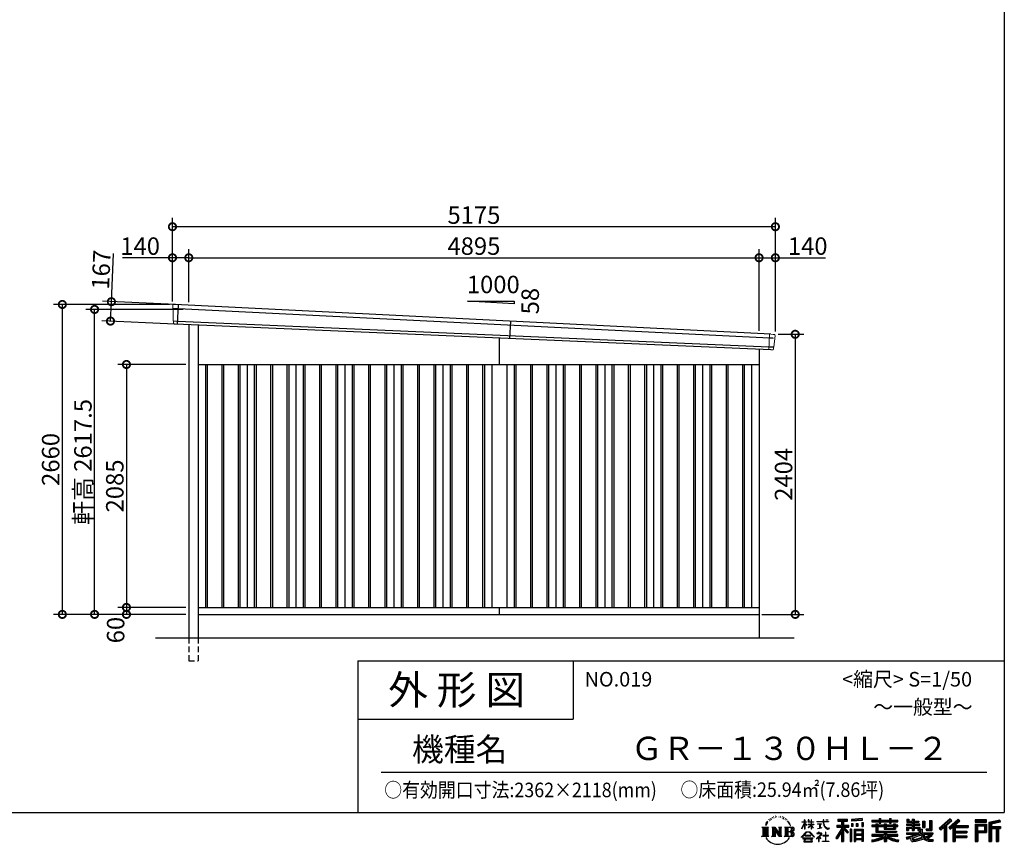
# Model space of a CAD drawing. Extents: x 225 to 20334, y 7 to 14162.
# Drawn here: x 11883 to 20334, y 7 to 7084 of the extents above; entities that cross this region are included whole.
import ezdxf

# ---------------------------------------------------------------- set-up
doc = ezdxf.new("R2010")
doc.units = 0
doc.header["$LTSCALE"] = 20
doc.header["$PDMODE"] = 3
doc.header["$PDSIZE"] = 2
doc.linetypes.add('HIDDEN', pattern=[0.375, 0.25, -0.125])
doc.layers.get('0').update_dxf_attribs({"linetype": 'CONTINUOUS'})
doc.layers.get('DEFPOINTS').update_dxf_attribs({"linetype": 'CONTINUOUS'})
for name, color, linetype in [('仕様書枠', 230, 'CONTINUOUS'), ('寸法', 4, 'CONTINUOUS'), ('文字', 7, 'CONTINUOUS'), ('破線', 2, 'HIDDEN'), ('細線', 5, 'CONTINUOUS'), ('部品1', 7, 'CONTINUOUS'), ('Ｇ．Ｌ', 30, 'CONTINUOUS')]:
    doc.layers.add(name, color=color, linetype=linetype)
doc.styles.add('STYLE1', font='isocp.shx', dxfattribs={"bigfont": 'bigfont.shx'})
doc.styles.add('STYLE2', font='MS PGothic.ttf')
doc.dimstyles.new('INABA_S50G', dxfattribs={"dimtxt": 150, "dimasz": 125, "dimexe": 75, "dimexo": 25, "dimgap": 25, "dimtad": 3, "dimdec": 1, "dimdsep": 46, "dimtxsty": 'STYLE1', "dimblk1": 'DOTSMALL', "dimblk2": 'DOTSMALL', "dimsah": 1, "dimcen": 0, "dimclrt": 7, "dimadec": 0, "dimazin": 0, "dimtfac": 1, "dimtdec": 4, "dimtix": 1, "dimtmove": 0, "dimatfit": 3, "dimldrblk": 'DOTSMALL', "dimfxl": 1, "dimtolj": 1, "dimtzin": 0, "dimarcsym": 0})

# ---------------------------------------------------------------- blocks, each defined once
blk = doc.blocks.new('_DOTSMALL')
at = {"color": 0, "linetype": 'ByBlock', "ltscale": 50, "const_width": 0.5}
blk.add_lwpolyline([(-0.0625, 0, 1), (0.0625, 0, 1)], format="xyb", close=True, dxfattribs=at)
blk = doc.blocks.new('*D33')
at = {"layer": 'DEFPOINTS', "color": 0, "ltscale": 50}
for p in [(13246.2, 4637.4), (12661.9, 4497.2), (13238.5, 4470.6)]:
    blk.add_point(p, dxfattribs=at)
at = {"layer": '寸法', "color": 0, "lineweight": -2, "ltscale": 50}
for p, q in [((12669.6, 4664), (12688.8, 5078.6)), ((13221.2, 4638.6), (12594.7, 4667.5)), ((12661.9, 4497.2), (12669.6, 4664)), ((13213.5, 4471.8), (12587, 4500.7))]:
    blk.add_line(p, q, dxfattribs=at)
at = {"layer": '寸法', "color": 0, "lineweight": -2, "ltscale": 50, "xscale": 125, "yscale": 125, "zscale": 125}
for p, rotation in [((12669.6, 4664), 87.35641500832173), ((12661.9, 4497.2), 267.3564150083217)]:
    blk.add_blockref('_DOTSMALL', p, dxfattribs=dict(at, rotation=rotation))
at = {"layer": '寸法', "color": 7, "ltscale": 50, "insert": (12582.2, 4938.4), "char_height": 150, "attachment_point": 5, "rotation": 87.35642, "style": 'STYLE1'}
blk.add_mtext('\\A1;167', dxfattribs=at)
blk = doc.blocks.new('*D34')
at = {"layer": 'DEFPOINTS', "color": 0, "ltscale": 50}
for p in [(13194, 5307.4), (13194, 4640), (18369, 4383.5)]:
    blk.add_point(p, dxfattribs=at)
at = {"layer": '寸法', "color": 0, "lineweight": -2, "ltscale": 50}
for p, q in [((13194, 4665), (13194, 5382.4)), ((18369, 4408.5), (18369, 5382.4)), ((18369, 5307.4), (13194, 5307.4))]:
    blk.add_line(p, q, dxfattribs=at)
at = {"layer": '寸法', "color": 0, "lineweight": -2, "ltscale": 50, "xscale": 125, "yscale": 125, "zscale": 125, "rotation": 180}
blk.add_blockref('_DOTSMALL', (13194, 5307.4), dxfattribs=at)
at = {"layer": '寸法', "color": 0, "lineweight": -2, "ltscale": 50, "xscale": 125, "yscale": 125, "zscale": 125}
blk.add_blockref('_DOTSMALL', (18369, 5307.4), dxfattribs=at)
at = {"layer": '寸法', "color": 7, "ltscale": 50, "insert": (15781.5, 5407.4), "char_height": 150, "attachment_point": 5, "style": 'STYLE1'}
blk.add_mtext('\\A1;5175', dxfattribs=at)
blk = doc.blocks.new('*D35')
at = {"layer": 'DEFPOINTS', "color": 0, "ltscale": 50}
for p in [(12525.4, 4597.5), (13310.8, 4597.5), (13334, 1980)]:
    blk.add_point(p, dxfattribs=at)
at = {"layer": '寸法', "color": 0, "lineweight": -2, "ltscale": 50}
for p, q in [((13285.8, 4597.5), (12450.4, 4597.5)), ((12525.4, 1980), (12525.4, 4597.5)), ((13309, 1980), (12450.4, 1980))]:
    blk.add_line(p, q, dxfattribs=at)
at = {"layer": '寸法', "color": 0, "lineweight": -2, "ltscale": 50, "xscale": 125, "yscale": 125, "zscale": 125}
for p, rotation in [((12525.4, 4597.5), 90), ((12525.4, 1980), 270)]:
    blk.add_blockref('_DOTSMALL', p, dxfattribs=dict(at, rotation=rotation))
at = {"layer": '寸法', "color": 7, "ltscale": 50, "insert": (12425.3, 3288.7), "char_height": 150, "attachment_point": 5, "rotation": 90, "style": 'STYLE1'}
blk.add_mtext('\\A1;軒高 2617.5', dxfattribs=at)
blk = doc.blocks.new('*D36')
at = {"layer": 'DEFPOINTS', "color": 0, "ltscale": 50}
for p in [(18369, 5041), (18229, 4390.1), (18369, 4383.5)]:
    blk.add_point(p, dxfattribs=at)
at = {"layer": '寸法', "color": 0, "lineweight": -2, "ltscale": 50}
for p, q in [((18229, 4415.1), (18229, 5116)), ((18369, 4408.5), (18369, 5116)), ((18229, 5041), (18369, 5041)), ((18369, 5041), (18799.1, 5041))]:
    blk.add_line(p, q, dxfattribs=at)
at = {"layer": '寸法', "color": 0, "lineweight": -2, "ltscale": 50, "xscale": 125, "yscale": 125, "zscale": 125, "rotation": 180}
blk.add_blockref('_DOTSMALL', (18229, 5041), dxfattribs=at)
at = {"layer": '寸法', "color": 0, "lineweight": -2, "ltscale": 50, "xscale": 125, "yscale": 125, "zscale": 125}
blk.add_blockref('_DOTSMALL', (18369, 5041), dxfattribs=at)
at = {"layer": '寸法', "color": 7, "ltscale": 50, "insert": (18646.6, 5141), "char_height": 150, "attachment_point": 5, "style": 'STYLE1'}
blk.add_mtext('\\A1;140', dxfattribs=at)
blk = doc.blocks.new('*D37')
at = {"layer": 'DEFPOINTS', "color": 0, "ltscale": 50}
for p in [(18229, 5041), (13334, 4633.9), (18229, 4390.1)]:
    blk.add_point(p, dxfattribs=at)
at = {"layer": '寸法', "color": 0, "lineweight": -2, "ltscale": 50}
for p, q in [((13334, 4658.9), (13334, 5116)), ((18229, 4415.1), (18229, 5116)), ((13334, 5041), (18229, 5041))]:
    blk.add_line(p, q, dxfattribs=at)
at = {"layer": '寸法', "color": 0, "lineweight": -2, "ltscale": 50, "xscale": 125, "yscale": 125, "zscale": 125, "rotation": 180}
blk.add_blockref('_DOTSMALL', (13334, 5041), dxfattribs=at)
at = {"layer": '寸法', "color": 0, "lineweight": -2, "ltscale": 50, "xscale": 125, "yscale": 125, "zscale": 125}
blk.add_blockref('_DOTSMALL', (18229, 5041), dxfattribs=at)
at = {"layer": '寸法', "color": 7, "ltscale": 50, "insert": (15781.5, 5141), "char_height": 150, "attachment_point": 5, "style": 'STYLE1'}
blk.add_mtext('\\A1;4895', dxfattribs=at)
blk = doc.blocks.new('*D38')
at = {"layer": 'DEFPOINTS', "color": 0, "ltscale": 50}
for p in [(13194, 5041), (13194, 4640), (13334, 4633.9)]:
    blk.add_point(p, dxfattribs=at)
at = {"layer": '寸法', "color": 0, "lineweight": -2, "ltscale": 50}
for p, q in [((13194, 4665), (13194, 5116)), ((13334, 4658.9), (13334, 5116)), ((13194, 5041), (12763.9, 5041)), ((13334, 5041), (13194, 5041))]:
    blk.add_line(p, q, dxfattribs=at)
at = {"layer": '寸法', "color": 0, "lineweight": -2, "ltscale": 50, "xscale": 125, "yscale": 125, "zscale": 125, "rotation": 180}
blk.add_blockref('_DOTSMALL', (13194, 5041), dxfattribs=at)
at = {"layer": '寸法', "color": 0, "lineweight": -2, "ltscale": 50, "xscale": 125, "yscale": 125, "zscale": 125}
blk.add_blockref('_DOTSMALL', (13334, 5041), dxfattribs=at)
at = {"layer": '寸法', "color": 7, "ltscale": 50, "insert": (12916.4, 5141), "char_height": 150, "attachment_point": 5, "style": 'STYLE1'}
blk.add_mtext('\\A1;140', dxfattribs=at)
blk = doc.blocks.new('*D39')
at = {"layer": 'DEFPOINTS', "color": 0, "ltscale": 50}
for p in [(18369, 4384), (18229, 1980), (18539.3, 1980)]:
    blk.add_point(p, dxfattribs=at)
at = {"layer": '寸法', "color": 0, "lineweight": -2, "ltscale": 50}
for p, q in [((18394, 4384), (18614.3, 4384)), ((18539.3, 4384), (18539.3, 1980)), ((18254, 1980), (18614.3, 1980))]:
    blk.add_line(p, q, dxfattribs=at)
at = {"layer": '寸法', "color": 0, "lineweight": -2, "ltscale": 50, "xscale": 125, "yscale": 125, "zscale": 125}
for p, rotation in [((18539.3, 4384), 90), ((18539.3, 1980), 270)]:
    blk.add_blockref('_DOTSMALL', p, dxfattribs=dict(at, rotation=rotation))
at = {"layer": '寸法', "color": 7, "ltscale": 50, "insert": (18439.3, 3182), "char_height": 150, "attachment_point": 5, "rotation": 90, "style": 'STYLE1'}
blk.add_mtext('\\A1;2404', dxfattribs=at)
blk = doc.blocks.new('*D40')
at = {"layer": 'DEFPOINTS', "color": 0, "ltscale": 50}
for p in [(13194, 4640), (12248.6, 1980), (13334, 1980)]:
    blk.add_point(p, dxfattribs=at)
at = {"layer": '寸法', "color": 0, "lineweight": -2, "ltscale": 50}
for p, q in [((13169, 4640), (12173.6, 4640)), ((12248.6, 4640), (12248.6, 1980)), ((13309, 1980), (12173.6, 1980))]:
    blk.add_line(p, q, dxfattribs=at)
at = {"layer": '寸法', "color": 0, "lineweight": -2, "ltscale": 50, "xscale": 125, "yscale": 125, "zscale": 125}
for p, rotation in [((12248.6, 4640), 90), ((12248.6, 1980), 270)]:
    blk.add_blockref('_DOTSMALL', p, dxfattribs=dict(at, rotation=rotation))
at = {"layer": '寸法', "color": 7, "ltscale": 50, "insert": (12148.5, 3310), "char_height": 150, "attachment_point": 5, "rotation": 90, "style": 'STYLE1'}
blk.add_mtext('\\A1;2660', dxfattribs=at)
blk = doc.blocks.new('*D41')
at = {"layer": 'DEFPOINTS', "color": 0, "ltscale": 50}
for p in [(13334, 4125), (12799, 2040), (13334, 2040)]:
    blk.add_point(p, dxfattribs=at)
at = {"layer": '寸法', "color": 0, "lineweight": -2, "ltscale": 50}
for p, q in [((13309, 4125), (12724, 4125)), ((12799, 4125), (12799, 2040)), ((13309, 2040), (12724, 2040))]:
    blk.add_line(p, q, dxfattribs=at)
at = {"layer": '寸法', "color": 0, "lineweight": -2, "ltscale": 50, "xscale": 125, "yscale": 125, "zscale": 125}
for p, rotation in [((12799, 4125), 90), ((12799, 2040), 270)]:
    blk.add_blockref('_DOTSMALL', p, dxfattribs=dict(at, rotation=rotation))
at = {"layer": '寸法', "color": 7, "ltscale": 50, "insert": (12699, 3082.5), "char_height": 150, "attachment_point": 5, "rotation": 90, "style": 'STYLE1'}
blk.add_mtext('\\A1;2085', dxfattribs=at)
blk = doc.blocks.new('*D32')
at = {"layer": 'DEFPOINTS', "color": 0, "ltscale": 50}
for p in [(13334, 2040), (12799, 1980), (13334, 1980)]:
    blk.add_point(p, dxfattribs=at)
at = {"layer": '寸法', "color": 0, "lineweight": -2, "ltscale": 50}
for p, q in [((13309, 2040), (12724, 2040)), ((12799, 2040), (12799, 1980)), ((13309, 1980), (12724, 1980))]:
    blk.add_line(p, q, dxfattribs=at)
at = {"layer": '寸法', "color": 0, "lineweight": -2, "ltscale": 50, "xscale": 125, "yscale": 125, "zscale": 125}
for p, rotation in [((12799, 2040), 90), ((12799, 1980), 270)]:
    blk.add_blockref('_DOTSMALL', p, dxfattribs=dict(at, rotation=rotation))
at = {"layer": '寸法', "color": 7, "ltscale": 50, "insert": (12706.1, 1845.3), "char_height": 150, "attachment_point": 5, "rotation": 90, "style": 'STYLE1'}
blk.add_mtext('\\A1;60', dxfattribs=at)

msp = doc.modelspace()

# ---------------------------------------------------------------- linework, layer by layer
at = {"layer": '仕様書枠', "ltscale": 50}
for p, q in [((20334, 14162), (20334, 280)), ((14784, 1580), (14784, 280)), ((14784, 1580), (20334, 1580)), ((14784, 1080), (16634, 1080)), ((225, 280), (20334, 280))]:
    msp.add_line(p, q, dxfattribs=at)
at = {"layer": '仕様書枠', "linetype": 'Continuous', "ltscale": 50}
msp.add_line((16634, 1580), (16634, 1080), dxfattribs=at)
at = {"layer": '文字', "color": 7, "ltscale": 50}
msp.add_line((14984, 625.06), (20184, 625.06), dxfattribs=at)
at = {"layer": '文字', "ltscale": 0.5}
for p, q in [((18290.88, 187.45), (18283.09, 168.4)), ((18288.66, 177.18), (18284.85, 168.4)), ((18297.44, 190.92), (18288.66, 177.18)), ((18290.88, 187.45), (18303.97, 204.26)), ((18302.88, 197.4), (18297.44, 190.92)), ((18311.62, 220.11), (18309.84, 213.48)), ((18318.72, 206.86), (18315.89, 206.86)), ((18321.91, 226.33), (18320.61, 223.73)), ((18327.34, 213.82), (18324.15, 213.82)), ((18331.82, 226.92), (18330.29, 224.2)), ((18338.31, 218.19), (18336.66, 218.31)), ((18342.68, 239.77), (18341.86, 238)), ((18348.23, 233.99), (18344.33, 233.05)), ((18355.79, 243.67), (18354.13, 241.54)), ((18358.5, 230.1), (18355.79, 230.1)), ((18369.95, 235.53), (18367.12, 235.64)), ((18371.01, 248.62), (18368.42, 247.09)), ((18381.17, 241.78), (18377.98, 241.66)), ((18399.88, 242.18), (18401.59, 242.09)), ((18415.9, 237.14), (18412.75, 235.97)), ((18412.93, 247.58), (18415.99, 246.59)), ((18428.36, 232.64), (18426.65, 232.37)), ((18428.99, 244.25), (18430.52, 242)), ((18433.68, 228.14), (18434.94, 228.14)), ((18437.01, 235.16), (18438, 234.17)), ((18442.14, 225.9), (18437.55, 225.09)), ((18441.33, 238.22), (18442.86, 236.15)), ((18452.22, 219.15), (18448.89, 218.97)), ((18454.47, 230.48), (18455.55, 227.87)), ((18460.53, 214.25), (18457.83, 213.45)), ((18464.68, 222.35), (18465.76, 220.28)), ((18482.31, 197.87), (18474.05, 208.08)), ((18477.94, 198.23), (18489.34, 181.15)), ((18493.94, 179.71), (18482.31, 197.87)), ((18489.34, 181.15), (18495.58, 170.24)), ((18498.27, 168.4), (18493.46, 180.65)), ((18495.58, 170.24), (18496.1, 168.4)), ((18595.53, 141.02), (18618.55, 191.34)), ((18595.67, 200.68), (18595.67, 198.02)), ((18595.67, 200.68), (18618.55, 200.68)), ((18618.55, 198.02), (18595.67, 198.02)), ((18596.51, 140.46), (18618.55, 182.86)), ((18618.55, 200.68), (18618.55, 218.04)), ((18620.8, 218.04), (18618.55, 218.04)), ((18618.55, 198.02), (18618.55, 191.34)), ((18618.55, 182.86), (18618.55, 137.47)), ((18620.8, 218.04), (18620.8, 200.68)), ((18620.8, 200.68), (18635.7, 200.68)), ((18620.8, 198.02), (18620.8, 186.61)), ((18635.7, 198.02), (18620.8, 198.02)), ((18639.94, 169.92), (18620.8, 186.61)), ((18638.4, 167.41), (18620.8, 178.99)), ((18620.8, 178.99), (18620.8, 137.47)), ((18635.7, 200.68), (18635.7, 198.02)), ((18638.4, 167.41), (18639.94, 169.92)), ((18650.97, 149.57), (18676.19, 172.44)), ((18651.59, 218.04), (18651.59, 198.02)), ((18655.94, 218.04), (18651.59, 218.04)), ((18676.19, 198.02), (18651.59, 198.02)), ((18651.59, 179.68), (18651.59, 176.86)), ((18651.59, 179.68), (18676.19, 179.68)), ((18651.59, 176.86), (18676.19, 176.86)), ((18652.67, 147.78), (18676.19, 170.33)), ((18655.94, 218.04), (18655.94, 200.68)), ((18655.94, 200.68), (18676.19, 200.68)), ((18676.19, 218.04), (18676.19, 200.68)), ((18678.44, 218.04), (18676.19, 218.04)), ((18676.19, 198.02), (18676.19, 179.68)), ((18676.19, 176.86), (18676.19, 172.3)), ((18676.19, 170.43), (18676.19, 137.47)), ((18678.44, 200.68), (18678.44, 218.04)), ((18678.44, 200.68), (18697.5, 200.68)), ((18678.44, 179.68), (18678.44, 198.02)), ((18697.5, 198.02), (18678.44, 198.02)), ((18678.44, 179.68), (18698.36, 179.68)), ((18678.44, 169.54), (18678.44, 176.86)), ((18678.44, 176.86), (18698.36, 176.86)), ((18697.46, 146.27), (18678.44, 169.54)), ((18697.5, 200.68), (18697.5, 198.02)), ((18698.36, 179.68), (18698.36, 176.86)), ((18725.77, 202.66), (18725.77, 199.18)), ((18725.77, 202.66), (18778.39, 202.66)), ((18778.89, 199.18), (18725.77, 199.18)), ((18730.08, 181.69), (18730.08, 179.16)), ((18730.08, 181.69), (18765.21, 181.69)), ((18747.82, 179.16), (18730.08, 179.16)), ((18747.82, 179.16), (18747.82, 146.44)), ((18765.21, 179.16), (18754.19, 179.16)), ((18754.19, 179.16), (18754.19, 147.64)), ((18765.21, 181.69), (18765.21, 179.16)), ((18778.39, 218.04), (18778.39, 202.66)), ((18784.85, 218.04), (18778.39, 218.04)), ((18778.89, 199.18), (18779.69, 192.82)), ((18779.69, 192.82), (18784.1, 172.11)), ((18784.1, 172.11), (18788.29, 162.06)), ((18826.08, 199.18), (18784.83, 199.18)), ((18786.28, 185.78), (18784.83, 199.18)), ((18784.85, 202.66), (18784.85, 218.04)), ((18784.85, 202.66), (18826.08, 202.66)), ((18789.24, 172.74), (18786.28, 185.78)), ((18794.87, 161.48), (18789.24, 172.74)), ((18802.93, 218.04), (18822.24, 218.04)), ((18802.93, 218.04), (18802.93, 217.95)), ((18802.93, 217.95), (18822.24, 217.95)), ((18822.24, 217.95), (18822.24, 218.04)), ((18826.08, 202.66), (18826.08, 199.18)), ((18895.91, 172.11), (18935.9, 172.11)), ((18895.91, 172.11), (18895.91, 154.2)), ((18904.52, 221.85), (18904.52, 206.56)), ((18904.52, 221.85), (18989.41, 221.85)), ((18904.52, 214.73), (18989.41, 214.73)), ((18904.52, 206.56), (18935.9, 206.56)), ((18935.9, 206.56), (18935.9, 172.11)), ((18944.28, 216.41), (18944.28, 31.82)), ((18953.54, 206.56), (18953.54, 172.11)), ((18953.54, 206.56), (18989.41, 206.56)), ((18953.54, 172.11), (18999.88, 172.11)), ((18989.41, 206.56), (18989.41, 221.85)), ((18999.88, 154.2), (18999.88, 172.11)), ((19112.88, 227.28), (19022.15, 219.98)), ((19022.15, 219.98), (19022.15, 204.75)), ((19112.88, 217.51), (19022.15, 210.21)), ((19112.88, 212.05), (19022.15, 204.75)), ((19023.3, 185.42), (19034.46, 185.42)), ((19023.3, 185.42), (19023.3, 160.09)), ((19029.01, 185.42), (19029.01, 160.09)), ((19034.46, 185.42), (19034.46, 160.09)), ((19062.81, 185.42), (19076.78, 185.42)), ((19062.81, 185.42), (19062.81, 160.09)), ((19069.93, 185.42), (19069.93, 160.09)), ((19076.78, 185.42), (19076.78, 160.09)), ((19110.04, 192.4), (19123.69, 192.4)), ((19110.04, 192.4), (19110.04, 160.09)), ((19112.88, 227.28), (19112.88, 212.05)), ((19117.16, 192.4), (19117.16, 160.09)), ((19123.69, 192.4), (19123.69, 160.09)), ((19197.8, 212.99), (19197.8, 199.39)), ((19197.8, 212.99), (19260.54, 212.99)), ((19197.8, 207.55), (19420.45, 207.55)), ((19197.8, 199.39), (19260.54, 199.39)), ((19197.8, 170.37), (19197.8, 160.28)), ((19230.74, 170.37), (19197.8, 170.37)), ((19230.74, 182.29), (19230.74, 170.37)), ((19230.74, 182.29), (19249.65, 182.29)), ((19241.7, 182.29), (19241.7, 111.04)), ((19249.65, 182.29), (19249.65, 170.37)), ((19302.3, 170.37), (19249.65, 170.37)), ((19260.54, 227.74), (19260.54, 212.99)), ((19260.54, 227.74), (19274.69, 227.74)), ((19260.54, 199.39), (19260.54, 188.27)), ((19260.54, 188.27), (19274.69, 188.27)), ((19267.66, 227.74), (19267.66, 188.27)), ((19274.69, 212.99), (19274.69, 227.74)), ((19274.69, 212.99), (19349.73, 212.99)), ((19274.69, 199.39), (19349.73, 199.39)), ((19274.69, 188.27), (19274.69, 199.39)), ((19302.3, 182.29), (19302.3, 170.37)), ((19302.3, 182.29), (19318.68, 182.29)), ((19310.72, 182.29), (19310.72, 137.26)), ((19318.68, 182.29), (19318.68, 170.37)), ((19384.08, 170.37), (19318.68, 170.37)), ((19349.73, 227.74), (19349.73, 212.99)), ((19349.73, 227.74), (19363.88, 227.74)), ((19349.73, 199.39), (19349.73, 188.27)), ((19349.73, 188.27), (19363.88, 188.27)), ((19356.85, 227.74), (19356.85, 188.27)), ((19363.88, 212.99), (19363.88, 227.74)), ((19363.88, 212.99), (19420.45, 212.99)), ((19363.88, 188.27), (19363.88, 199.39)), ((19363.88, 199.39), (19420.45, 199.39)), ((19384.08, 182.29), (19399.61, 182.29)), ((19384.08, 182.29), (19384.08, 170.37)), ((19391.65, 182.29), (19391.65, 137.26)), ((19399.61, 182.29), (19399.61, 170.37)), ((19420.45, 170.37), (19399.61, 170.37)), ((19420.45, 199.39), (19420.45, 212.99)), ((19420.45, 160.28), (19420.45, 170.37)), ((19494.88, 180.36), (19494.88, 169.83)), ((19543.67, 180.36), (19494.88, 180.36)), ((19494.88, 169.83), (19543.67, 169.83)), ((19498.51, 221.15), (19498.51, 196.35)), ((19498.51, 221.15), (19514.1, 221.15)), ((19498.51, 196.35), (19543.67, 196.35)), ((19506.46, 221.15), (19506.46, 196.35)), ((19514.1, 221.15), (19514.1, 204.84)), ((19514.1, 204.84), (19543.67, 204.84)), ((19543.67, 221.15), (19543.67, 204.84)), ((19543.67, 221.15), (19561.6, 221.15)), ((19543.67, 196.35), (19543.67, 180.36)), ((19543.67, 169.83), (19543.67, 154.35)), ((19551.63, 221.15), (19551.63, 123.77)), ((19561.6, 221.15), (19561.6, 204.84)), ((19561.6, 204.84), (19601.32, 204.84)), ((19561.6, 196.35), (19561.6, 180.36)), ((19561.6, 196.35), (19601.32, 196.35)), ((19607.67, 180.36), (19561.6, 180.36)), ((19561.6, 169.83), (19607.67, 169.83)), ((19561.6, 169.83), (19561.6, 154.35)), ((19601.32, 204.84), (19601.32, 196.35)), ((19607.67, 169.83), (19607.67, 180.36)), ((19633.23, 204.84), (19633.23, 150.48)), ((19633.23, 204.84), (19651.16, 204.84)), ((19641.19, 204.84), (19641.19, 150.48)), ((19651.16, 204.84), (19651.16, 150.48)), ((19691.64, 211.98), (19711.9, 211.98)), ((19691.64, 211.98), (19691.64, 139.59)), ((19701.01, 211.98), (19701.01, 131.3)), ((19711.9, 211.98), (19711.9, 123.77)), ((19868.53, 225.77), (19774.95, 143)), ((19872.32, 221.86), (19778.84, 139.18)), ((19785.55, 132.59), (19879.4, 214.55)), ((19828.16, 169.81), (19828.16, 31.82)), ((19839.05, 172.09), (19883.19, 210.64)), ((19839.05, 172.09), (19839.05, 31.82)), ((19939.11, 221.78), (19856.97, 151.72)), ((19943.01, 217.95), (19860.58, 147.65)), ((19866.87, 140.57), (19949.68, 211.4)), ((19883.19, 210.64), (19868.53, 225.77)), ((19905.99, 166.87), (19953.58, 207.57)), ((19953.58, 207.57), (19939.11, 221.78)), ((20181.69, 215.59), (20084.99, 215.59)), ((20084.99, 215.59), (20084.99, 197.64)), ((20181.69, 210.15), (20084.99, 210.15)), ((20084.99, 203.08), (20181.69, 203.08)), ((20084.99, 197.64), (20181.69, 197.64)), ((20084.99, 180.68), (20181.69, 180.68)), ((20084.99, 180.68), (20084.99, 31.82)), ((20090.43, 175.24), (20176.24, 175.24)), ((20090.43, 175.24), (20090.43, 31.82)), ((20100.15, 175.24), (20100.15, 31.82)), ((20168.45, 175.24), (20168.45, 112.47)), ((20176.24, 175.24), (20176.24, 112.47)), ((20181.69, 197.64), (20181.69, 215.59)), ((20181.69, 180.68), (20181.69, 107.03)), ((20295.26, 214.93), (20202.18, 192.73)), ((20202.18, 192.73), (20202.18, 31.82)), ((20296.67, 209.67), (20207.62, 188.43)), ((20207.62, 188.43), (20207.62, 31.82)), ((20298.62, 203), (20213.07, 182.59)), ((20213.07, 182.59), (20213.07, 31.82)), ((20218.71, 183.94), (20218.71, 31.82)), ((20299.88, 197.71), (20224.15, 179.64)), ((20224.15, 179.64), (20224.15, 160.61)), ((20295.26, 214.93), (20299.88, 197.71)), ((18251.87, 154.42), (18310.61, 154.42)), ((18251.87, 154.42), (18260.29, 147.71)), ((18260.29, 147.71), (18260.29, 80.52)), ((18271.18, 154.42), (18271.18, 74.04)), ((18282.07, 154.42), (18282.07, 74.04)), ((18283.09, 168.4), (18284.85, 168.4)), ((18292.95, 154.42), (18292.95, 74.04)), ((18310.61, 154.42), (18303.2, 148.52)), ((18303.2, 148.52), (18303.2, 79.93)), ((18338.48, 154.42), (18345.54, 150.34)), ((18338.48, 154.42), (18363.36, 154.42)), ((18345.54, 150.34), (18345.54, 79.64)), ((18356.43, 154.42), (18356.43, 74.04)), ((18356.67, 154.42), (18409.39, 80.67)), ((18361.87, 139.23), (18407.47, 74.04)), ((18363.36, 154.42), (18402.89, 99.13)), ((18366.63, 122.94), (18400.83, 74.04)), ((18366.63, 122.94), (18366.63, 77.88)), ((18396.33, 154.42), (18402.89, 150.63)), ((18396.33, 154.42), (18420.38, 154.42)), ((18402.89, 150.63), (18402.89, 99.13)), ((18409.39, 154.42), (18409.39, 74.04)), ((18420.38, 154.42), (18414.83, 151.22)), ((18414.83, 151.22), (18414.83, 78.76)), ((18447.07, 154.42), (18514.45, 154.42)), ((18447.07, 154.42), (18453.63, 150.63)), ((18453.63, 150.63), (18453.63, 79.35)), ((18465.35, 154.42), (18465.35, 74.04)), ((18476.23, 154.42), (18476.23, 74.04)), ((18509.01, 114.78), (18476.23, 114.78)), ((18496.1, 168.4), (18498.27, 168.4)), ((18591.69, 67.81), (18631.96, 114.69)), ((18637.05, 109.87), (18595.43, 64.89)), ((18595.53, 141.02), (18596.51, 140.46)), ((18620.8, 137.47), (18618.55, 137.47)), ((18631.96, 114.69), (18664.31, 114.69)), ((18659.38, 109.87), (18637.05, 109.87)), ((18650.97, 149.57), (18652.67, 147.78)), ((18702.67, 67.04), (18659.38, 109.87)), ((18664.31, 114.69), (18706.1, 70.19)), ((18678.44, 137.47), (18676.19, 137.47)), ((18678.44, 137.47), (18678.44, 167.6)), ((18696.29, 145.16), (18678.44, 167.6)), ((18697.46, 146.27), (18696.29, 145.16)), ((18756.26, 86.88), (18720.71, 57.11)), ((18723.75, 102.3), (18723.75, 98.81)), ((18740.35, 102.3), (18723.75, 102.3)), ((18723.75, 98.81), (18748.02, 98.81)), ((18731.52, 141.71), (18766.17, 146.82)), ((18731.52, 143.35), (18747.82, 146.44)), ((18731.52, 143.35), (18731.52, 141.71)), ((18744.08, 111.37), (18740.35, 111.37)), ((18740.35, 111.37), (18740.35, 102.3)), ((18742.83, 71.55), (18766.89, 91.29)), ((18744.08, 102.3), (18744.08, 111.37)), ((18762.38, 102.3), (18744.08, 102.3)), ((18748.02, 98.81), (18752.99, 97.91)), ((18752.99, 97.91), (18757.35, 92.31)), ((18754.19, 147.64), (18766.17, 149.91)), ((18757.35, 92.31), (18756.26, 86.88)), ((18760.7, 96.86), (18761.45, 95.9)), ((18761.45, 96.86), (18760.7, 96.86)), ((18761.45, 95.9), (18761.45, 96.86)), ((18763.44, 102.22), (18762.38, 102.3)), ((18764.75, 101.21), (18763.44, 102.22)), ((18766.32, 99.64), (18764.75, 101.21)), ((18766.17, 149.91), (18766.17, 146.82)), ((18766.89, 98.13), (18766.32, 99.64)), ((18766.89, 91.29), (18766.89, 98.13)), ((18788.29, 162.06), (18795.42, 150.75)), ((18800.31, 152.42), (18794.87, 161.48)), ((18795.42, 150.75), (18804.86, 142.14)), ((18801.44, 110.05), (18798.15, 110.05)), ((18798.15, 110.05), (18798.15, 82.39)), ((18810.47, 144.67), (18800.31, 152.42)), ((18801.44, 82.39), (18801.44, 110.05)), ((18804.86, 142.14), (18811.49, 138.63)), ((18814.32, 143.28), (18810.47, 144.67)), ((18811.49, 138.63), (18815.91, 137.39)), ((18819.13, 142.64), (18814.32, 143.28)), ((18815.91, 137.39), (18820.23, 137.39)), ((18823.83, 143.42), (18819.13, 142.64)), ((18820.23, 137.39), (18828.61, 140.9)), ((18829.97, 147.5), (18823.83, 143.42)), ((18828.61, 140.9), (18832.76, 143.53)), ((18832.76, 143.53), (18829.97, 147.5)), ((18935.9, 139.88), (18888, 63.06)), ((18944.28, 143.02), (18892.62, 60.18)), ((18895.91, 163.41), (18999.88, 163.41)), ((18895.91, 154.2), (18935.9, 154.2)), ((18935.9, 114.34), (18898.73, 54.72)), ((18935.9, 154.2), (18935.9, 139.88)), ((18935.9, 114.34), (18935.9, 31.82)), ((18993.47, 106.73), (18944.28, 162.41)), ((18953.54, 139.9), (18953.54, 31.82)), ((18987.27, 101.72), (18953.54, 139.9)), ((18997.55, 110.33), (18958.79, 154.2)), ((18958.79, 154.2), (18999.88, 154.2)), ((18997.55, 110.33), (18987.27, 101.72)), ((19023.01, 136.33), (19010.77, 136.33)), ((19010.77, 136.33), (19010.77, 31.82)), ((19017.57, 136.33), (19017.57, 31.82)), ((19023.01, 136.33), (19023.01, 31.82)), ((19034.46, 160.09), (19023.3, 160.09)), ((19046.42, 136.33), (19123.91, 136.33)), ((19046.42, 136.33), (19046.42, 31.82)), ((19051.86, 129.21), (19118.47, 129.21)), ((19051.86, 129.21), (19051.86, 31.82)), ((19118.47, 87.67), (19051.86, 87.67)), ((19111.13, 121.11), (19057.2, 121.11)), ((19057.2, 121.11), (19057.2, 93.11)), ((19111.13, 93.11), (19057.2, 93.11)), ((19076.78, 160.09), (19062.81, 160.09)), ((19110.04, 160.09), (19123.69, 160.09)), ((19111.13, 121.11), (19111.13, 93.11)), ((19118.47, 129.21), (19118.47, 31.82)), ((19123.91, 136.33), (19123.91, 31.82)), ((19420.45, 164.92), (19197.8, 164.92)), ((19197.8, 160.28), (19230.74, 160.28)), ((19197.8, 91.71), (19197.8, 77.69)), ((19302.22, 91.71), (19197.8, 91.71)), ((19420.45, 86.27), (19197.8, 86.27)), ((19230.74, 160.28), (19230.74, 111.04)), ((19230.74, 111.04), (19302.22, 111.04)), ((19249.65, 160.28), (19249.65, 120.55)), ((19249.65, 160.28), (19302.3, 160.28)), ((19249.65, 120.55), (19409.66, 120.55)), ((19302.22, 111.04), (19302.22, 91.71)), ((19302.3, 160.28), (19302.3, 137.26)), ((19302.3, 137.26), (19399.61, 137.26)), ((19312.81, 120.55), (19312.81, 31.82)), ((19318.68, 160.28), (19318.68, 141.01)), ((19318.68, 160.28), (19384.08, 160.28)), ((19318.68, 141.01), (19384.08, 141.01)), ((19323.7, 111.04), (19409.66, 111.04)), ((19323.7, 111.04), (19323.7, 91.71)), ((19420.45, 91.71), (19323.7, 91.71)), ((19384.08, 160.28), (19384.08, 141.01)), ((19399.61, 160.28), (19399.61, 137.26)), ((19399.61, 160.28), (19420.45, 160.28)), ((19409.66, 120.55), (19409.66, 111.04)), ((19420.45, 77.69), (19420.45, 91.71)), ((19494.88, 154.35), (19494.88, 123.77)), ((19494.88, 154.35), (19543.67, 154.35)), ((19494.88, 123.77), (19511.48, 123.77)), ((19494.88, 105.9), (19494.88, 93.3)), ((19494.88, 105.9), (19603.63, 105.9)), ((19494.88, 93.3), (19609.91, 93.3)), ((19625.38, 98.36), (19495.3, 55.72)), ((19502.83, 154.35), (19502.83, 123.77)), ((19511.48, 144.44), (19511.48, 123.77)), ((19511.48, 144.44), (19543.67, 144.44)), ((19538.36, 78.65), (19583.9, 93.3)), ((19543.67, 144.44), (19543.67, 123.77)), ((19543.67, 123.77), (19561.6, 123.77)), ((19561.6, 154.35), (19607.67, 154.35)), ((19561.6, 144.44), (19561.6, 123.77)), ((19561.6, 144.44), (19592.21, 144.44)), ((19592.21, 144.44), (19592.21, 123.77)), ((19592.21, 123.77), (19603.63, 123.77)), ((19600.17, 154.35), (19600.17, 123.77)), ((19603.63, 123.77), (19603.63, 105.9)), ((19607.67, 154.35), (19607.67, 136.09)), ((19607.67, 136.09), (19629.01, 136.09)), ((19614.52, 136.09), (19614.52, 94.8)), ((19625.38, 98.36), (19643.85, 60.93)), ((19629.01, 136.09), (19629.01, 105.9)), ((19629.01, 105.9), (19721.7, 105.9)), ((19633.23, 150.48), (19651.16, 150.48)), ((19640.02, 93.3), (19705.61, 93.3)), ((19640.02, 93.3), (19655.74, 67.67)), ((19702.44, 91.79), (19655.74, 67.67)), ((19660.64, 139.59), (19667.01, 123.77)), ((19660.64, 139.59), (19691.64, 139.59)), ((19664.82, 131.3), (19701.01, 131.3)), ((19667.01, 123.77), (19711.9, 123.77)), ((19701.43, 93.3), (19721.7, 93.3)), ((19702.44, 91.79), (19712.07, 77.59)), ((19721.7, 105.9), (19721.7, 93.3)), ((19774.95, 143), (19789.44, 128.77)), ((19789.44, 128.77), (19818.11, 153.8)), ((19818.11, 153.8), (19818.11, 31.82)), ((19856.97, 151.72), (19870.48, 136.5)), ((19870.48, 136.5), (19893.22, 155.95)), ((19893.22, 155.95), (19893.22, 31.82)), ((19898.67, 167.77), (19898.67, 31.82)), ((19905.99, 166.87), (20023.66, 166.87)), ((19907.45, 158.87), (20023.66, 158.87)), ((19907.45, 158.64), (19907.45, 31.82)), ((19907.45, 113.3), (20013.48, 113.3)), ((19912.89, 151.34), (19912.89, 120.64)), ((19912.89, 151.34), (20023.66, 151.34)), ((19912.89, 120.64), (20013.48, 120.64)), ((19912.89, 105.77), (20013.48, 105.77)), ((19912.89, 105.77), (19912.89, 79.7)), ((20013.48, 120.64), (20013.48, 105.77)), ((20023.66, 166.87), (20023.66, 151.34)), ((20100.15, 112.47), (20176.24, 112.47)), ((20105.59, 166.21), (20163.01, 166.21)), ((20105.59, 123.2), (20105.59, 166.21)), ((20105.59, 123.2), (20163.01, 123.2)), ((20105.59, 107.03), (20181.69, 107.03)), ((20105.59, 107.03), (20105.59, 31.82)), ((20163.01, 166.21), (20163.01, 123.2)), ((20218.71, 155.16), (20302.39, 155.16)), ((20218.71, 146.41), (20302.39, 146.41)), ((20224.15, 160.61), (20302.39, 160.61)), ((20224.15, 140.96), (20224.15, 31.82)), ((20224.15, 140.96), (20262.97, 140.96)), ((20262.97, 140.96), (20262.97, 31.82)), ((20268.41, 146.41), (20268.41, 31.82)), ((20277.59, 146.41), (20277.59, 31.82)), ((20283.04, 140.96), (20283.04, 31.82)), ((20283.04, 140.96), (20302.39, 140.96)), ((20302.39, 160.61), (20302.39, 140.96)), ((18249.07, 74.04), (18260.29, 80.52)), ((18313.4, 74.04), (18249.07, 74.04)), ((18313.4, 74.04), (18303.2, 79.93)), ((18335.85, 74.04), (18345.54, 79.64)), ((18373.28, 74.04), (18335.85, 74.04)), ((18373.28, 74.04), (18366.63, 77.88)), ((18423.01, 74.04), (18400.83, 74.04)), ((18423.01, 74.04), (18414.83, 78.76)), ((18444.44, 74.04), (18453.63, 79.35)), ((18513.89, 74.04), (18444.44, 74.04)), ((18595.43, 64.89), (18591.69, 67.81)), ((18604.13, 59.16), (18604.13, 55)), ((18691.56, 59.16), (18604.13, 59.16)), ((18604.13, 55), (18621.22, 55)), ((18621.22, 55), (18613.21, 30.97)), ((18613.21, 30.97), (18613.21, 29.22)), ((18613.21, 29.22), (18614.18, 28.89)), ((18614.18, 28.89), (18683.53, 28.89)), ((18620.96, 82.83), (18620.96, 78.45)), ((18673.84, 82.83), (18620.96, 82.83)), ((18620.96, 78.45), (18673.84, 78.45)), ((18622.81, 44.05), (18622.33, 38.71)), ((18622.33, 38.71), (18626.01, 32.83)), ((18628.58, 55), (18622.81, 44.05)), ((18626.01, 32.83), (18674.26, 32.83)), ((18628.58, 55), (18671.62, 55)), ((18677.97, 43.47), (18671.62, 55)), ((18673.84, 78.45), (18673.84, 82.83)), ((18674.26, 32.83), (18677.52, 37.17)), ((18686.09, 36.66), (18674.94, 55)), ((18674.94, 55), (18691.56, 55)), ((18677.52, 37.17), (18677.97, 43.47)), ((18683.53, 28.89), (18685.39, 29.33)), ((18685.39, 29.33), (18686.22, 30.04)), ((18686.49, 34.53), (18686.09, 36.66)), ((18686.22, 30.04), (18686.65, 31.57)), ((18686.65, 31.57), (18686.49, 34.53)), ((18691.56, 55), (18691.56, 59.16)), ((18706.1, 70.19), (18702.67, 67.04)), ((18720.71, 57.11), (18723.02, 54.41)), ((18723.02, 54.41), (18740.35, 68.08)), ((18740.35, 68.08), (18740.35, 29.78)), ((18740.35, 29.78), (18744.3, 29.78)), ((18760.44, 56.47), (18742.83, 71.55)), ((18744.3, 66.86), (18758.32, 54.26)), ((18744.3, 29.78), (18744.3, 66.86)), ((18758.32, 54.26), (18760.44, 56.47)), ((18773.35, 33.49), (18798.15, 33.49)), ((18773.35, 30), (18773.35, 33.49)), ((18826.46, 30), (18773.35, 30)), ((18775.78, 82.39), (18775.78, 78.67)), ((18798.15, 82.39), (18775.78, 82.39)), ((18775.78, 78.67), (18798.15, 78.67)), ((18798.15, 78.67), (18798.15, 33.49)), ((18824.02, 82.39), (18801.44, 82.39)), ((18801.44, 78.67), (18824.02, 78.67)), ((18801.44, 33.49), (18801.44, 78.67)), ((18801.44, 33.49), (18826.46, 33.49)), ((18824.02, 78.67), (18824.02, 82.39)), ((18826.46, 33.49), (18826.46, 30)), ((18888, 63.06), (18898.73, 54.72)), ((18935.9, 31.82), (18953.54, 31.82)), ((19010.77, 31.82), (19023.01, 31.82)), ((19046.42, 31.82), (19057.2, 31.82)), ((19118.47, 48.9), (19051.86, 48.9)), ((19057.2, 83.3), (19057.2, 54.34)), ((19111.13, 83.3), (19057.2, 83.3)), ((19111.13, 54.34), (19057.2, 54.34)), ((19111.13, 44.53), (19057.2, 44.53)), ((19057.2, 44.53), (19057.2, 31.82)), ((19111.13, 83.3), (19111.13, 54.34)), ((19111.13, 44.53), (19111.13, 31.82)), ((19123.91, 31.82), (19111.13, 31.82)), ((19197.8, 77.69), (19298.2, 77.69)), ((19197.8, 43.77), (19197.8, 27.12)), ((19302.22, 61.05), (19302.22, 31.82)), ((19302.22, 31.82), (19323.7, 31.82)), ((19323.7, 61.05), (19323.7, 31.82)), ((19327.72, 77.69), (19420.45, 77.69)), ((19426.41, 44.04), (19421.95, 28.08)), ((19491.53, 67.6), (19538.36, 78.65)), ((19491.53, 67.6), (19497.1, 50.07)), ((19497.1, 50.07), (19532.83, 57.98)), ((19534.69, 40.63), (19532.83, 57.98)), ((19536.94, 32.56), (19534.69, 40.63)), ((19544.36, 28.2), (19536.94, 32.56)), ((19540.82, 70.64), (19548.4, 36.58)), ((19551.7, 27.86), (19544.36, 28.2)), ((19548.4, 36.58), (19641.37, 65.95)), ((19572.37, 31.1), (19551.7, 27.86)), ((19619.53, 84.26), (19553.59, 63.37)), ((19553.59, 63.37), (19557.63, 45.21)), ((19557.63, 45.21), (19629.69, 67.67)), ((19602.01, 39.07), (19572.37, 31.1)), ((19642.78, 51.8), (19602.01, 39.07)), ((19629.69, 67.67), (19619.53, 84.26)), ((19655.74, 41.33), (19642.78, 51.8)), ((19660.94, 49.71), (19643.85, 60.93)), ((19708.62, 82.68), (19651.82, 55.7)), ((19682.92, 30.28), (19655.74, 41.33)), ((19700.88, 35.41), (19660.94, 49.71)), ((19712.07, 77.59), (19673.63, 56.69)), ((19693.45, 47.75), (19673.63, 56.69)), ((19718.53, 27.01), (19682.92, 30.28)), ((19708.82, 45.89), (19693.45, 47.75)), ((19720.26, 35.41), (19700.88, 35.41)), ((19722.54, 46.47), (19708.82, 45.89)), ((19722.54, 46.47), (19718.53, 27.01)), ((19818.11, 31.82), (19839.05, 31.82)), ((19893.22, 31.82), (19912.89, 31.82)), ((19907.45, 71.7), (20013.48, 71.7)), ((19912.89, 79.7), (20013.48, 79.7)), ((19912.89, 64.17), (20013.48, 64.17)), ((19912.89, 64.17), (19912.89, 31.82)), ((20013.48, 79.7), (20013.48, 64.17)), ((20084.99, 31.82), (20105.59, 31.82)), ((20202.18, 31.82), (20224.15, 31.82)), ((20262.97, 31.82), (20283.04, 31.82))]:
    msp.add_line(p, q, dxfattribs=at)
for centre, radius, start, end in [((18485.75, 94), 21.16, 289.412599, 79.228254), ((18485.75, 135.07), 21.16, 286.583067, 66.129966), ((18485.75, 135.07), 32.05, 300.592725, 37.144228), ((18485.75, 94), 32.05, 321.481797, 59.407308), ((18513.89, 91.69), 17.65, 270, 89.300532), ((18514.45, 137.32), 17.09, 269.300532, 90), ((18513.89, 91.69), 12.21, 307.063263, 43.566356), ((18514.45, 137.32), 11.65, 315.588943, 53.402558), ((18388.47, 123.4), 116.74, 210.285683, 329.714317), ((19151.31, 346.9), 306.67, 278.718569, 298.617523), ((19151.31, 350.77), 318.63, 278.38912, 300.455577), ((19151.31, 347.84), 324.07, 278.247223, 297.752298), ((19474.6, 349.93), 318.63, 239.484491, 260.757044), ((19474.6, 347.84), 324.07, 242.247702, 260.649951), ((19474.6, 346.9), 306.67, 241.382477, 261.00562)]:
    msp.add_arc(centre, radius, start, end, dxfattribs=at)
at = {"layer": '破線', "ltscale": 10}
for p, q in [((13334, 1780), (13334, 1580)), ((13414, 1780), (13414, 1580)), ((13334, 1580), (13414, 1580))]:
    msp.add_line(p, q, dxfattribs=at)
at = {"layer": '細線', "ltscale": 5}
for p, q in [((13244.63, 4603.46), (13196.8, 4606.81)), ((13238.5, 4470.6), (13246.2, 4637.42)), ((18317.26, 4351.53), (13244.63, 4603.46)), ((13239.61, 4494.57), (13199.96, 4497.26)), ((18313.71, 4274.61), (13239.61, 4494.57)), ((18341.95, 4350.27), (18317.26, 4351.53)), ((18355.38, 4273.48), (18313.71, 4274.61))]:
    msp.add_line(p, q, dxfattribs=at)
at = {"layer": '細線', "ltscale": 50}
for p, q in [((16094, 4496), (16087.54, 4347.09)), ((13476.5, 4125), (13476.5, 2040)), ((13491.5, 4125), (13491.5, 2040)), ((13616.5, 4125), (13616.5, 2040)), ((13631.5, 4125), (13631.5, 2040)), ((13756.5, 4125), (13756.5, 2040)), ((13771.5, 4125), (13771.5, 2040)), ((13896.5, 4125), (13896.5, 2040)), ((13911.5, 4125), (13911.5, 2040)), ((14036.5, 4125), (14036.5, 2040)), ((14051.5, 4125), (14051.5, 2040)), ((14176.5, 4125), (14176.5, 2040)), ((14191.5, 4125), (14191.5, 2040)), ((14316.5, 4125), (14316.5, 2040)), ((14331.5, 4125), (14331.5, 2040)), ((14456.5, 4125), (14456.5, 2040)), ((14471.5, 4125), (14471.5, 2040)), ((14596.5, 4125), (14596.5, 2040)), ((14611.5, 4125), (14611.5, 2040)), ((14736.5, 4125), (14736.5, 2040)), ((14751.5, 4125), (14751.5, 2040)), ((14876.5, 4125), (14876.5, 2040)), ((14891.5, 4125), (14891.5, 2040)), ((15016.5, 4125), (15016.5, 2040)), ((15031.5, 4125), (15031.5, 2040)), ((15156.5, 4125), (15156.5, 2040)), ((15171.5, 4125), (15171.5, 2040)), ((15296.5, 4125), (15296.5, 2040)), ((15311.5, 4125), (15311.5, 2040)), ((15436.5, 4125), (15436.5, 2040)), ((15451.5, 4125), (15451.5, 2040)), ((15576.5, 4125), (15576.5, 2040)), ((15591.5, 4125), (15591.5, 2040)), ((15716.5, 4125), (15716.5, 2040)), ((15731.5, 4125), (15731.5, 2040)), ((15856.5, 4125), (15856.5, 2040)), ((15871.5, 4125), (15871.5, 2040)), ((16126.5, 4125), (16126.5, 2040)), ((16141.5, 4125), (16141.5, 2040)), ((16266.5, 4125), (16266.5, 2040)), ((16281.5, 4125), (16281.5, 2040)), ((16406.5, 4125), (16406.5, 2040)), ((16421.5, 4125), (16421.5, 2040)), ((16546.5, 4125), (16546.5, 2040)), ((16561.5, 4125), (16561.5, 2040)), ((16686.5, 4125), (16686.5, 2040)), ((16701.5, 4125), (16701.5, 2040)), ((16826.5, 4125), (16826.5, 2040)), ((16841.5, 4125), (16841.5, 2040)), ((16966.5, 4125), (16966.5, 2040)), ((16981.5, 4125), (16981.5, 2040)), ((17106.5, 4125), (17106.5, 2040)), ((17121.5, 4125), (17121.5, 2040)), ((17246.5, 4125), (17246.5, 2040)), ((17261.5, 4125), (17261.5, 2040)), ((17386.5, 4125), (17386.5, 2040)), ((17401.5, 4125), (17401.5, 2040)), ((17526.5, 4125), (17526.5, 2040)), ((17541.5, 4125), (17541.5, 2040)), ((17666.5, 4125), (17666.5, 2040)), ((17681.5, 4125), (17681.5, 2040)), ((17806.5, 4125), (17806.5, 2040)), ((17821.5, 4125), (17821.5, 2040)), ((17946.5, 4125), (17946.5, 2040)), ((17961.5, 4125), (17961.5, 2040)), ((18086.5, 4125), (18086.5, 2040)), ((18101.5, 4125), (18101.5, 2040))]:
    msp.add_line(p, q, dxfattribs=at)
at = {"layer": '細線', "lineweight": 15}
msp.add_line((18312.6, 4250.64), (18318.83, 4385.5), dxfattribs=at)
at = {"layer": '細線', "ltscale": 5}
msp.add_arc((18334.81, 4270.59), 80, 77.551915, 84.879175, dxfattribs=at)
at = {"layer": '部品1', "ltscale": 50}
for p, q in [((15726.5, 4668.94), (16126.5, 4668.94)), ((16126.5, 4646.13), (15726.5, 4668.94)), ((16126.5, 4668.94), (16126.5, 4646.13)), ((13334, 4466.5), (13334, 1780)), ((13414, 4463.03), (13414, 1780)), ((15999, 4350.93), (15999, 4125)), ((18229, 4254.22), (18229, 1780)), ((13414, 4125), (18229, 4125)), ((13834, 4125), (13834, 2040)), ((14254, 4125), (14254, 2040)), ((14674, 4125), (14674, 2040)), ((15094, 4125), (15094, 2040)), ((15514, 4125), (15514, 2040)), ((15934, 4125), (15934, 2040)), ((16064, 4125), (16064, 2040)), ((16484, 4125), (16484, 2040)), ((16904, 4125), (16904, 2040)), ((17324, 4125), (17324, 2040)), ((17744, 4125), (17744, 2040)), ((18164, 4125), (18164, 2040)), ((13414, 2040), (18229, 2040)), ((15999, 2040), (15999, 1980)), ((13414, 1980), (18229, 1980))]:
    msp.add_line(p, q, dxfattribs=at)
at = {"layer": '部品1', "lineweight": 15}
for p, q in [((13195.79, 4631.19), (13195.83, 4607.99)), ((13196.8, 4606.81), (13196.8, 4606.81)), ((13198.83, 4604.36), (13198.98, 4498.44)), ((13212.96, 4639.12), (13202.87, 4639.23)), ((13201.99, 4494.81), (13202.01, 4479.95)), ((13208.9, 4472.48), (13211.31, 4472.29)), ((13211.31, 4472.29), (13223.7, 4471.28)), ((18329.05, 4384.97), (18349.81, 4382.55)), ((18349.81, 4382.55), (18355.34, 4381.91)), ((18355.34, 4381.91), (18360.58, 4381.3)), ((18367.17, 4373.06), (18356.81, 4274.6)), ((18341.91, 4249.71), (18329.4, 4249.85)), ((18344.33, 4249.69), (18341.91, 4249.71)), ((18353.44, 4271.3), (18351.87, 4256.4)), ((18356.81, 4274.6), (18356.81, 4274.6))]:
    msp.add_line(p, q, dxfattribs=at)
at = {"layer": '部品1', "ltscale": 5}
for p, q in [((18329.05, 4384.97), (13212.96, 4639.12)), ((18329.4, 4249.86), (13223.7, 4471.28))]:
    msp.add_line(p, q, dxfattribs=at)
at = {"layer": '部品1', "lineweight": 15}
for centre, radius, start, end in [((13202.8, 4632.22), 7, 89.396894, 180.080557), ((13197.03, 4607.99), 1.2, 180.082697, 259.177227), ((13197.03, 4607.99), 1.2, 180.082712, 259.191801), ((13196.33, 4604.35), 2.5, 0.082697, 79.177227), ((13200.18, 4498.44), 1.2, 180.082697, 259.177227), ((13199.49, 4494.81), 2.5, 0.082697, 79.177227), ((13209.51, 4479.96), 7.5, 180.082697, 265.356386), ((18359.71, 4373.85), 7.5, 353.989955, 83.356416), ((18344.41, 4257.19), 7.5, 269.356416, 353.989955), ((18355.93, 4271.04), 2.5, 94.895425, 173.989955), ((18355.61, 4274.73), 1.2, 274.895425, 353.989955)]:
    msp.add_arc(centre, radius, start, end, dxfattribs=at)
msp.add_open_spline([(13195.79, 4631.19), (13195.79, 4631.36), (13195.79, 4632.04), (13195.79, 4632.21)], degree=3, dxfattribs=at)
at = {"layer": 'Ｇ．Ｌ', "color": 30, "ltscale": 50}
msp.add_line((13049, 1780), (18529, 1780), dxfattribs=at)

# ---------------------------------------------------------------- texts
at = {"layer": '仕様書枠', "color": 7, "ltscale": 50, "style": 'STYLE2', "width": 0.9}
for s, p in [('○有効開口寸法:2362×2118(mm)', (15011.76, 410.74)), ('○床面積:25.94㎡(7.86坪) \u3000', (17554.35, 413.1))]:
    msp.add_text(s, height=125, dxfattribs=at).set_placement(p)
at = {"layer": '文字', "ltscale": 50, "style": 'STYLE1'}
msp.add_text('1000', height=150, dxfattribs=at).set_placement((15720.57, 4736.67))
msp.add_text('58', height=150, rotation=90, dxfattribs=at).set_placement((16339.44, 4555.02))
at = {"layer": '文字', "color": 7, "ltscale": 50, "style": 'STYLE2'}
for s, height, p in [('外 形 図', 250, (15045.07, 1207.31)), ('NO.019', 125, (16731.25, 1360.82)), ('<縮尺> S=1/50', 125, (18941.6, 1360.82)), ('～一般型～', 125, (19208.9, 1123.12)), ('機種名', 200, (15250.02, 721.65)), ('ＧＲ－１３０ＨＬ－２', 200, (17128.67, 729.93))]:
    msp.add_text(s, height=height, dxfattribs=at).set_placement(p)

# ---------------------------------------------------------------- dimensions: what is measured, and where the dimension line sits
at = {"layer": '寸法', "ltscale": 50}
for base, p1, p2, picture, middle in [((13194, 5307.44), (18369, 4383.5), (13194, 4640), '*D34', (15781.5, 5407.44)), ((13194, 5041.01), (13334, 4633.87), (13194, 4640), '*D38', (12916.44, 5141.01)), ((18369, 5041.01), (18229, 4390.09), (18369, 4383.5), '*D36', (18646.56, 5141.01))]:
    dim = msp.add_linear_dim(base=base, p1=p1, p2=p2, dimstyle='INABA_S50G', override={"dimtdec": 1, "dimtix": 0}, dxfattribs=at)
    dim.commit()
    dim.dimension.update_dxf_attribs({"geometry": picture, "text_midpoint": middle})
dim = msp.add_linear_dim(base=(18229, 5041.01), p1=(13334, 4633.87), p2=(18229, 4390.09), dimstyle='INABA_S50G', dxfattribs=at)
dim.commit()
dim.dimension.update_dxf_attribs({"geometry": '*D37', "text_midpoint": (15781.5, 5141.01)})
for base, p1, p2, angle, override, picture, middle in [((12661.93, 4497.22), (13246.2, 4637.42), (13238.5, 4470.6), 87.356415, {"dimtdec": 1, "dimtix": 0}, '*D33', (12682.08, 4933.76)), ((12799, 1980), (13334, 2040), (13334, 1980), 90, {"dimtmove": 2}, '*D32', (12706.13, 1845.3))]:
    dim = msp.add_linear_dim(base=base, p1=p1, p2=p2, angle=angle, dimstyle='INABA_S50G', override=override, dxfattribs=at)
    dim.commit()
    dim.dimension.update_dxf_attribs({"geometry": picture, "text_midpoint": middle, "dimtype": 160})
for base, p1, p2, picture, middle in [((12248.56, 1980), (13194, 4640), (13334, 1980), '*D40', (12148.54, 3310)), ((18539.33, 1980), (18369, 4384), (18229, 1980), '*D39', (18439.32, 3182)), ((12799, 2040), (13334, 4125), (13334, 2040), '*D41', (12698.99, 3082.5))]:
    dim = msp.add_linear_dim(base=base, p1=p1, p2=p2, angle=90, dimstyle='INABA_S50G', dxfattribs=at)
    dim.commit()
    dim.dimension.update_dxf_attribs({"geometry": picture, "text_midpoint": middle})
dim = msp.add_linear_dim(base=(12525.35, 4597.5), p1=(13334, 1980), p2=(13310.8, 4597.5), angle=90, text='軒高 <>', dimstyle='INABA_S50G', override={"dimtdec": 1, "dimtix": 0}, dxfattribs=at)
dim.commit()
dim.dimension.update_dxf_attribs({"geometry": '*D35', "text_midpoint": (12525.35, 3288.75), "dimtype": 160})

doc.saveas('drawing.dxf')
